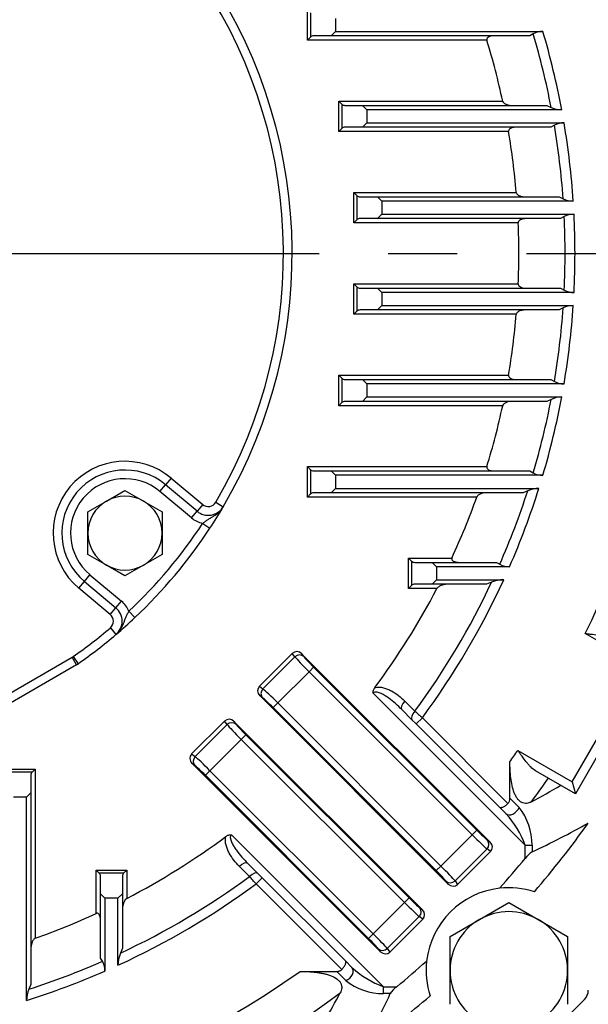
# Model space of a CAD drawing. Units: millimetres. Extents: x 0 to 4557, y -1871 to 2100.
# Drawn here: x 2185 to 2315, y 943 to 1169 of the extents above; entities that cross this region are included whole.
import ezdxf

# ---------------------------------------------------------------- set-up
doc = ezdxf.new("R2010")
doc.units = ezdxf.units.MM
doc.header["$LTSCALE"] = 5
doc.header["$PDMODE"] = 1
doc.linetypes.add('CENTER2', pattern=[1.125, 0.75, -0.125, 0.125, -0.125])
doc.layers.get('0').update_dxf_attribs({"color": 3, "linetype": 'CONTINUOUS'})
doc.layers.get('DEFPOINTS').update_dxf_attribs({"linetype": 'CONTINUOUS'})
doc.layers.add('Default', color=7, linetype='CONTINUOUS')
doc.layers.add('DV1_0', color=7, linetype='CONTINUOUS')
doc.styles.add('ROMANS', font='romans.shx', dxfattribs={"bigfont": 'whgtxt.shx'})
doc.styles.add('SEACAD_arial_ttf', font='ARIAL.TTF')
doc.dimstyles.new('ANSImm', dxfattribs={"dimtxt": 3, "dimasz": 3, "dimexe": 1.5, "dimexo": 1.5, "dimgap": 1.5, "dimtad": 1, "dimdec": 1, "dimlfac": 6.666667, "dimdsep": 46, "dimtxsty": 'SEACAD_arial_ttf', "dimblk": 'OPEN', "dimcen": 1.5, "dimclrd": 2, "dimclre": 2, "dimclrt": 7, "dimadec": 0, "dimazin": 0, "dimtfac": 1, "dimtdec": 1, "dimtmove": 0, "dimatfit": 3, "dimldrblk": 'OPEN', "dimfxl": 0, "dimtolj": 1, "dimarcsym": 0})

# ---------------------------------------------------------------- blocks, each defined once
blk = doc.blocks.new('_OPEN')
at = {"color": 0, "linetype": 'ByBlock'}
for p, q in [((-1, 0.1667), (0, 0)), ((0, 0), (-1, -0.1667)), ((0, 0), (-1, 0))]:
    blk.add_line(p, q, dxfattribs=at)
blk = doc.blocks.new('*D20')
at = {"layer": 'Default', "color": 2, "linetype": 'Continuous', "lineweight": -2, "ltscale": 25.4}
for p, q in [((2222.62, 1375.72), (2598.21, 1375.72)), ((2583.21, 890.72), (2583.21, 1350.72)), ((2397.35, 865.72), (2598.21, 865.72))]:
    blk.add_line(p, q, dxfattribs=at)
at = {"layer": 'DEFPOINTS', "color": 0, "linetype": 'Continuous', "ltscale": 25.4}
for p in [(2207.62, 1375.72), (2583.21, 1375.72), (2382.35, 865.72)]:
    blk.add_point(p, dxfattribs=at)
at = {"layer": 'Default', "color": 2, "linetype": 'Continuous', "lineweight": -2, "ltscale": 25.4, "xscale": 25, "yscale": 25, "zscale": 25}
for p, rotation in [((2583.21, 1375.72), 90), ((2583.21, 865.72), 270)]:
    blk.add_blockref('_OPEN', p, dxfattribs=dict(at, rotation=rotation))
at = {"layer": 'Default', "color": 7, "linetype": 'Continuous', "ltscale": 25.4, "insert": (2559.21, 1120.72), "char_height": 28, "attachment_point": 5, "rotation": 90, "style": 'ROMANS'}
blk.add_mtext('\\A1;\\A1;510', dxfattribs=at)
blk = doc.blocks.new('*D22')
at = {"layer": 'Default', "color": 2, "linetype": 'Continuous', "lineweight": -2, "ltscale": 25.4}
for p, q in [((1876.49, 1141.22), (1876.49, 1690.98)), ((2388.21, 1141.22), (2388.21, 1690.98)), ((1901.49, 1675.98), (2363.21, 1675.98))]:
    blk.add_line(p, q, dxfattribs=at)
at = {"layer": 'DEFPOINTS', "color": 0, "linetype": 'Continuous', "ltscale": 25.4}
for p in [(2388.21, 1675.98), (1876.49, 1126.22), (2388.21, 1126.22)]:
    blk.add_point(p, dxfattribs=at)
at = {"layer": 'Default', "color": 2, "linetype": 'Continuous', "lineweight": -2, "ltscale": 25.4, "xscale": 25, "yscale": 25, "zscale": 25, "rotation": 180}
blk.add_blockref('_OPEN', (1876.49, 1675.98), dxfattribs=at)
at = {"layer": 'Default', "color": 2, "linetype": 'Continuous', "lineweight": -2, "ltscale": 25.4, "xscale": 25, "yscale": 25, "zscale": 25}
blk.add_blockref('_OPEN', (2388.21, 1675.98), dxfattribs=at)
at = {"layer": 'Default', "color": 7, "linetype": 'Continuous', "ltscale": 25.4, "insert": (2132.35, 1699.98), "char_height": 28, "attachment_point": 5, "style": 'ROMANS'}
blk.add_mtext('\\A1;512', dxfattribs=at)

msp = doc.modelspace()

# ---------------------------------------------------------------- linework, layer by layer
at = {"layer": 'Default', "color": 2, "linetype": 'CENTER2', "ltscale": 25.4}
msp.add_line((1872.52, 1115.72), (2396.05, 1115.72), dxfattribs=at)
at = {"layer": 'DV1_0', "color": 3, "linetype": 'Continuous', "ltscale": 25.4}
for p, q in [((2250.86, 1164.72), (2250.86, 1171.72)), ((2251.57, 1171.01), (2251.57, 1165.43)), ((2257.28, 1169.72), (2257.28, 1166.72)), ((2250.86, 1164.72), (2251.57, 1165.43)), ((2256.28, 1165.72), (2252.28, 1165.72)), ((2256.28, 1165.72), (2257.28, 1166.72)), ((2301.93, 1165.72), (2256.28, 1165.72)), ((2257.28, 1166.72), (2304.93, 1166.72)), ((2302.71, 1166.17), (2301.93, 1165.72)), ((2292.05, 1164.72), (2250.86, 1164.72)), ((2258.06, 1143.72), (2258.06, 1150.72)), ((2258.06, 1150.72), (2295.69, 1150.72)), ((2258.06, 1150.72), (2258.77, 1150.01)), ((2258.77, 1150.01), (2258.77, 1144.43)), ((2259.48, 1149.72), (2263.48, 1149.72)), ((2264.48, 1148.72), (2263.48, 1149.72)), ((2263.48, 1149.72), (2305.85, 1149.72)), ((2305.85, 1149.72), (2306.83, 1149.27)), ((2264.48, 1148.72), (2264.48, 1145.72)), ((2309.25, 1148.72), (2264.48, 1148.72)), ((2263.48, 1144.72), (2264.48, 1145.72)), ((2264.48, 1145.72), (2309.79, 1145.72)), ((2307.56, 1145.17), (2306.75, 1144.72)), ((2258.06, 1143.72), (2258.77, 1144.43)), ((2297.04, 1143.72), (2258.06, 1143.72)), ((2263.48, 1144.72), (2259.48, 1144.72)), ((2306.75, 1144.72), (2263.48, 1144.72)), ((2261.51, 1122.72), (2261.51, 1129.72)), ((2261.51, 1129.72), (2298.81, 1129.72)), ((2261.51, 1129.72), (2262.22, 1129.01)), ((2262.22, 1129.01), (2262.22, 1123.43)), ((2262.93, 1128.72), (2266.93, 1128.72)), ((2267.93, 1127.72), (2266.93, 1128.72)), ((2266.93, 1128.72), (2308.67, 1128.72)), ((2267.93, 1127.72), (2267.93, 1124.72)), ((2311.9, 1127.72), (2267.93, 1127.72)), ((2308.67, 1128.72), (2309.58, 1128.27)), ((2266.93, 1123.72), (2267.93, 1124.72)), ((2267.93, 1124.72), (2312.08, 1124.72)), ((2261.51, 1122.72), (2262.22, 1123.43)), ((2299.25, 1122.72), (2261.51, 1122.72)), ((2266.93, 1123.72), (2262.93, 1123.72)), ((2308.97, 1123.72), (2266.93, 1123.72)), ((2309.82, 1124.17), (2308.97, 1123.72)), ((2261.51, 1101.72), (2261.51, 1108.72)), ((2261.51, 1108.72), (2299.25, 1108.72)), ((2261.51, 1108.72), (2262.22, 1108.01)), ((2262.22, 1108.01), (2262.22, 1102.43)), ((2262.93, 1107.72), (2266.93, 1107.72)), ((2267.93, 1106.72), (2266.93, 1107.72)), ((2266.93, 1107.72), (2308.97, 1107.72)), ((2267.93, 1106.72), (2267.93, 1103.72)), ((2312.08, 1106.72), (2267.93, 1106.72)), ((2308.97, 1107.72), (2309.82, 1107.27)), ((2261.51, 1101.72), (2262.22, 1102.43)), ((2266.93, 1102.72), (2262.93, 1102.72)), ((2266.93, 1102.72), (2267.93, 1103.72)), ((2308.67, 1102.72), (2266.93, 1102.72)), ((2267.93, 1103.72), (2311.9, 1103.72)), ((2309.58, 1103.17), (2308.67, 1102.72)), ((2298.81, 1101.72), (2261.51, 1101.72)), ((2258.06, 1080.72), (2258.06, 1087.72)), ((2258.06, 1087.72), (2297.04, 1087.72)), ((2258.06, 1087.72), (2258.77, 1087.01)), ((2258.77, 1087.01), (2258.77, 1081.43)), ((2259.48, 1086.72), (2263.48, 1086.72)), ((2264.48, 1085.72), (2263.48, 1086.72)), ((2263.48, 1086.72), (2306.75, 1086.72)), ((2306.75, 1086.72), (2307.56, 1086.27)), ((2264.48, 1085.72), (2264.48, 1082.72)), ((2309.79, 1085.72), (2264.48, 1085.72)), ((2263.48, 1081.72), (2259.48, 1081.72)), ((2263.48, 1081.72), (2264.48, 1082.72)), ((2305.85, 1081.72), (2263.48, 1081.72)), ((2264.48, 1082.72), (2309.25, 1082.72)), ((2306.83, 1082.17), (2305.85, 1081.72)), ((2258.06, 1080.72), (2258.77, 1081.43)), ((2295.69, 1080.72), (2258.06, 1080.72)), ((2250.86, 1059.72), (2250.86, 1066.72)), ((2250.86, 1066.72), (2292.05, 1066.72)), ((2250.86, 1066.72), (2251.57, 1066.01)), ((2251.57, 1066.01), (2251.57, 1060.43)), ((2252.28, 1065.72), (2256.28, 1065.72)), ((2257.28, 1064.72), (2256.28, 1065.72)), ((2256.28, 1065.72), (2301.93, 1065.72)), ((2301.93, 1065.72), (2302.71, 1065.27)), ((2219.56, 1064.08), (2218.28, 1062.55)), ((2219.56, 1064.08), (2226.8, 1058.01)), ((2257.28, 1064.72), (2257.28, 1061.72)), ((2304.93, 1064.72), (2257.28, 1064.72)), ((2204.71, 1058.8), (2208.96, 1061.25)), ((2208.96, 1061.25), (2213.21, 1058.8)), ((2216.99, 1061.01), (2218.28, 1062.55)), ((2225.51, 1056.47), (2218.28, 1062.55)), ((2256.28, 1060.72), (2257.28, 1061.72)), ((2257.28, 1061.72), (2304.01, 1061.72)), ((2301.44, 1061.17), (2300.37, 1060.72)), ((2224.23, 1054.94), (2216.99, 1061.01)), ((2250.86, 1059.72), (2251.57, 1060.43)), ((2289.74, 1059.72), (2250.86, 1059.72)), ((2256.28, 1060.72), (2252.28, 1060.72)), ((2300.37, 1060.72), (2256.28, 1060.72)), ((2200.46, 1056.35), (2204.71, 1058.8)), ((2213.21, 1058.8), (2217.46, 1056.35)), ((2226.8, 1058.01), (2225.51, 1056.47)), ((2229.81, 1058.53), (2231.53, 1057.51)), ((2200.46, 1051.44), (2200.46, 1056.35)), ((2217.46, 1056.35), (2217.46, 1051.44)), ((2224.23, 1054.94), (2225.51, 1056.47)), ((2226.8, 1053.68), (2228.47, 1052.58)), ((2200.46, 1046.53), (2200.46, 1051.44)), ((2217.46, 1051.44), (2217.46, 1046.53)), ((2204.71, 1044.08), (2200.46, 1046.53)), ((2217.46, 1046.53), (2213.21, 1044.08)), ((2274.06, 1038.72), (2274.06, 1045.72)), ((2274.06, 1045.72), (2284.03, 1045.72)), ((2274.06, 1045.72), (2274.77, 1045.01)), ((2208.96, 1041.62), (2204.71, 1044.08)), ((2213.21, 1044.08), (2208.96, 1041.62)), ((2274.77, 1045.01), (2274.77, 1039.43)), ((2275.48, 1044.72), (2279.48, 1044.72)), ((2280.48, 1043.72), (2279.48, 1044.72)), ((2279.48, 1044.72), (2294.26, 1044.72)), ((2280.48, 1043.72), (2280.48, 1040.72)), ((2297.27, 1043.72), (2280.48, 1043.72)), ((2294.26, 1044.72), (2295.02, 1044.27)), ((2199.63, 1040.33), (2200.92, 1041.86)), ((2200.92, 1041.86), (2208.16, 1035.79)), ((2198.35, 1038.8), (2199.63, 1040.33)), ((2205.59, 1032.73), (2198.35, 1038.8)), ((2199.63, 1040.33), (2206.87, 1034.26)), ((2274.06, 1038.72), (2274.77, 1039.43)), ((2280.6, 1038.72), (2274.06, 1038.72)), ((2279.48, 1039.72), (2275.48, 1039.72)), ((2279.48, 1039.72), (2280.48, 1040.72)), ((2291.98, 1039.72), (2279.48, 1039.72)), ((2280.48, 1040.72), (2295.93, 1040.72)), ((2293.16, 1040.17), (2291.98, 1039.72)), ((2205.59, 1032.73), (2206.87, 1034.26)), ((2206.87, 1034.26), (2208.16, 1035.79)), ((2211.22, 1032.02), (2209.85, 1033.48)), ((2205.6, 1029.67), (2206.89, 1028.15)), ((2327.16, 1021.14), (2314.67, 1028.36)), ((2161.81, 1002.72), (2196.84, 1022.94)), ((2197.84, 1021.2), (2196.84, 1022.94)), ((2197.05, 1023.08), (2198.2, 1021.44)), ((2239.83, 1016.24), (2247.38, 1023.79)), ((2240.63, 1015.65), (2247.98, 1023)), ((2247.98, 1023), (2247.38, 1023.79)), ((2292.83, 980.43), (2249.53, 1023.73)), ((2249.53, 1023.73), (2250.03, 1023.06)), ((2197.84, 1021.2), (2162.81, 1000.99)), ((2252.27, 1020.65), (2251.22, 1019.59)), ((2252.27, 1020.65), (2289.75, 983.17)), ((2311.66, 994.29), (2327.16, 1021.14)), ((2251.22, 1019.59), (2244.04, 1012.41)), ((2288.69, 982.11), (2251.22, 1019.59)), ((2328.89, 1020.14), (2312.39, 991.56)), ((2239.83, 1016.24), (2240.63, 1015.65)), ((2283.19, 970.79), (2239.9, 1014.09)), ((2240.57, 1013.59), (2239.9, 1014.09)), ((2300.85, 979.74), (2265.96, 1014.64)), ((2244.04, 1012.41), (2242.98, 1011.35)), ((2280.45, 973.88), (2242.98, 1011.35)), ((2244.04, 1012.41), (2281.51, 974.93)), ((2273.2, 1012.85), (2275.53, 1010.52)), ((2274.85, 1008.57), (2272.53, 1010.9)), ((2224.27, 1000.69), (2231.83, 1008.24)), ((2225.07, 1000.09), (2232.42, 1007.44)), ((2232.42, 1007.44), (2231.83, 1008.24)), ((2233.98, 1008.17), (2277.27, 964.87)), ((2233.98, 1008.17), (2234.48, 1007.5)), ((2275.83, 1007.59), (2274.85, 1008.57)), ((2275.83, 1007.59), (2277.25, 1009)), ((2294.94, 988.49), (2275.83, 1007.59)), ((2277.25, 1009), (2296.91, 989.34)), ((2236.72, 1005.09), (2235.66, 1004.03)), ((2236.72, 1005.09), (2274.19, 967.62)), ((2235.66, 1004.03), (2228.48, 996.85)), ((2273.13, 966.56), (2235.66, 1004.03)), ((2224.27, 1000.69), (2225.07, 1000.09)), ((2299.17, 1001.51), (2311.66, 994.29)), ((2224.34, 998.54), (2267.64, 955.24)), ((2225.01, 998.03), (2224.34, 998.54)), ((2297.35, 990.5), (2297.35, 998.9)), ((2181.35, 997.2), (2188.35, 997.2)), ((2187.64, 996.5), (2182.06, 996.5)), ((2187.35, 995.79), (2187.35, 991.79)), ((2188.35, 997.2), (2187.64, 996.5)), ((2188.35, 997.2), (2188.35, 958.33)), ((2228.48, 996.85), (2227.42, 995.79)), ((2264.9, 958.32), (2227.42, 995.79)), ((2228.48, 996.85), (2265.96, 959.38)), ((2312.39, 991.56), (2303.24, 996.85)), ((2311.66, 994.29), (2312.39, 991.56)), ((2186.35, 990.79), (2187.35, 991.79)), ((2187.35, 991.79), (2187.35, 947.69)), ((2186.35, 990.79), (2183.35, 990.79)), ((2186.35, 944.06), (2186.35, 990.79)), ((2297.35, 990.5), (2299.45, 988.4)), ((2296.44, 986.99), (2294.94, 988.49)), ((2233.43, 982.11), (2268.32, 947.22)), ((2281.51, 974.93), (2288.69, 982.11)), ((2288.69, 982.11), (2289.75, 983.17)), ((2292.16, 980.93), (2292.83, 980.43)), ((2300.85, 976.69), (2300.85, 979.74)), ((2300.85, 979.74), (2302.45, 979.74)), ((2302.45, 979.74), (2302.45, 978.19)), ((2292.1, 978.88), (2284.75, 971.53)), ((2292.9, 978.28), (2285.35, 970.73)), ((2292.9, 978.28), (2292.1, 978.88)), ((2237.17, 975.54), (2239.5, 973.21)), ((2202.35, 974.01), (2209.35, 974.01)), ((2202.35, 964.04), (2202.35, 974.01)), ((2203.06, 973.3), (2202.35, 974.01)), ((2208.64, 973.3), (2203.06, 973.3)), ((2208.64, 973.3), (2209.35, 974.01)), ((2209.35, 974.01), (2209.35, 967.47)), ((2237.54, 972.54), (2235.22, 974.86)), ((2239.5, 973.21), (2240.48, 972.23)), ((2280.45, 973.88), (2281.51, 974.93)), ((2203.35, 968.59), (2203.35, 972.59)), ((2208.35, 972.59), (2208.35, 968.59)), ((2239.06, 970.82), (2240.48, 972.23)), ((2258.73, 951.16), (2239.06, 970.82)), ((2240.48, 972.23), (2259.58, 953.13)), ((2283.19, 970.79), (2282.69, 971.46)), ((2284.75, 971.53), (2285.35, 970.73)), ((2203.35, 953.8), (2203.35, 968.59)), ((2203.35, 968.59), (2204.35, 967.59)), ((2207.35, 967.59), (2208.35, 968.59)), ((2208.35, 968.59), (2208.35, 956.09)), ((2207.35, 967.59), (2204.35, 967.59)), ((2204.35, 967.59), (2204.35, 950.8)), ((2207.35, 952.14), (2207.35, 967.59)), ((2265.96, 959.38), (2273.13, 966.56)), ((2273.13, 966.56), (2274.19, 967.62)), ((2290.36, 962.65), (2297.11, 966.55)), ((2297.11, 966.55), (2303.86, 962.65)), ((2276.6, 965.38), (2277.27, 964.87)), ((2276.54, 963.32), (2269.19, 955.97)), ((2277.34, 962.72), (2269.79, 955.17)), ((2277.34, 962.72), (2276.54, 963.32)), ((2283.61, 958.76), (2290.36, 962.65)), ((2303.86, 962.65), (2310.61, 958.76)), ((2264.9, 958.32), (2265.96, 959.38)), ((2283.61, 950.96), (2283.61, 958.76)), ((2310.61, 958.76), (2310.61, 950.96)), ((2208.35, 956.09), (2207.9, 954.91)), ((2267.64, 955.24), (2267.14, 955.91)), ((2269.19, 955.97), (2269.79, 955.17)), ((2203.8, 953.05), (2203.35, 953.8)), ((2259.58, 953.13), (2261.08, 951.63)), ((2249.17, 950.72), (2257.57, 950.72)), ((2259.67, 948.62), (2257.57, 950.72)), ((2283.61, 943.17), (2283.61, 950.96)), ((2310.61, 950.96), (2310.61, 943.17)), ((2187.35, 947.69), (2186.9, 946.63)), ((2268.32, 947.22), (2271.37, 947.22)), ((2268.32, 945.62), (2268.32, 947.22)), ((2269.88, 945.62), (2268.32, 945.62)), ((2314.47, 944.29), (2303.78, 933.6))]:
    msp.add_line(p, q, dxfattribs=at)
for centre, radius, start, end in [((2132.35, 1115.72), 211.56, 2.7093, 36.5637), ((2132.35, 1115.72), 202.17, 334.3971, 35.2983), ((2132.35, 1115.72), 113, 329.5941, 35.4059), ((2132.35, 1115.72), 115, 329.5941, 35.4059), ((2252.28, 1164.72), 1, 90, 135), ((2304.85, 1162.29), 4.43, 89.0063, 118.9227), ((2132.35, 1115.72), 177.67, 10.8851, 16.4958), ((2132.35, 1115.72), 179.95, 10.5667, 16.4636), ((2132.35, 1115.72), 167.05, 12.0941, 17.0571), ((2259.48, 1150.72), 1, 225, 270), ((2309.3, 1154.53), 5.82, 244.8466, 269.5611), ((2309.74, 1141.14), 4.57, 89.4454, 118.4283), ((2132.35, 1115.72), 177.67, 4.051, 9.5407), ((2132.35, 1115.72), 179.95, 3.8235, 9.5966), ((2259.48, 1143.72), 1, 90, 135), ((2132.35, 1115.72), 167.05, 4.8074, 9.6491), ((2262.93, 1129.72), 1, 225, 270), ((2311.92, 1132.97), 5.25, 243.5047, 269.8234), ((2312.07, 1119.87), 4.85, 89.8491, 117.5909), ((2132.35, 1115.72), 179.95, 357.1333, 2.8667), ((2262.93, 1122.72), 1, 90, 135), ((2132.35, 1115.72), 167.05, 357.5984, 2.4016), ((2132.35, 1115.72), 177.67, 357.2744, 2.7256), ((2262.93, 1108.72), 1, 225, 270), ((2312.07, 1111.57), 4.85, 242.4087, 270.1513), ((2262.93, 1101.72), 1, 90, 135), ((2132.35, 1115.72), 177.67, 350.4593, 355.949), ((2311.93, 1098.45), 5.27, 90.2331, 116.4388), ((2132.35, 1115.72), 179.95, 350.4034, 356.1765), ((2132.35, 1115.72), 167.05, 350.3509, 355.1926), ((2259.48, 1087.72), 1, 225, 270), ((2309.74, 1090.29), 4.57, 241.5712, 270.5551), ((2259.48, 1080.72), 1, 90, 135), ((2132.35, 1115.72), 177.67, 343.5042, 349.1149), ((2132.35, 1115.72), 179.95, 343.5364, 349.4333), ((2309.31, 1076.84), 5.88, 90.5726, 115.0197), ((2132.35, 1115.72), 167.05, 342.9429, 347.9059), ((2208.96, 1051.44), 16.5, 50, 230), ((2208.96, 1051.44), 14.5, 50, 230), ((2252.28, 1066.72), 1, 225, 270), ((2208.96, 1051.44), 12.5, 50, 230), ((2304.85, 1069.14), 4.43, 241.0781, 270.9928), ((2132.35, 1115.72), 177.67, 336.2879, 342.1193), ((2132.35, 1115.72), 179.95, 336.4153, 342.5377), ((2304.11, 1054.98), 6.74, 90.8466, 113.3591), ((2208.96, 1051.44), 8.5, 60, 120), ((2252.28, 1059.72), 1, 90, 135), ((2132.35, 1115.72), 167.05, 335.2264, 340.4136), ((2208.96, 1051.44), 8.5, 120, 180), ((2208.96, 1051.44), 8.5, 0, 60), ((2228.08, 1059.54), 4, 230, 329.5941), ((2228.08, 1059.54), 2, 230, 329.5941), ((2132.35, 1115.72), 115, 326.6998, 329.5941), ((2228.08, 1059.54), 6, 230, 257.6117), ((2132.35, 1115.72), 113, 313.3002, 326.6998), ((2132.35, 1115.72), 115, 313.3002, 326.6998), ((2208.96, 1051.44), 8.5, 180, 240), ((2208.96, 1051.44), 8.5, 300, 0), ((2208.96, 1051.44), 8.5, 240, 300), ((2275.48, 1045.72), 1, 225, 270), ((2297.16, 1048.13), 4.41, 241.0193, 271.447), ((2132.35, 1115.72), 167.05, 323.3218, 332.5524), ((2275.48, 1038.72), 1, 90, 135), ((2132.35, 1115.72), 177.67, 323.6959, 334.8347), ((2132.35, 1115.72), 179.95, 323.6292, 335.3689), ((2296.06, 1032.81), 7.91, 90.9536, 111.5428), ((2204.3, 1031.19), 4, 310.4059, 50), ((2204.3, 1031.19), 6, 22.3883, 50), ((2204.3, 1031.19), 2, 310.4059, 50), ((2132.35, 1115.72), 115, 310.4059, 313.3002), ((2132.35, 1115.72), 113, 304.9308, 310.4059), ((2132.35, 1115.72), 115, 304.9308, 310.4059), ((2195.34, 1025.54), 3, 300, 304.9308), ((2195.34, 1025.54), 5, 300, 304.9308), ((2132.35, 1115.72), 202.17, 324.7017, 325.6029), ((2188.35, 995.79), 1, 135, 180), ((2132.35, 1115.72), 211.56, 323.4363, 325.2551), ((2221.02, 1143.22), 173.7, 297.8895, 300.4567), ((2280.57, 972.35), 21.59, 20.033, 42.6896), ((2288.5, 979.76), 13.95, 359.9412, 38.286), ((2224.27, 1146.41), 185.49, 294.9266, 299.4065), ((2132.35, 1115.72), 225, 319.3135, 324.4229), ((2132.35, 1115.72), 167.05, 297.4476, 306.6782), ((2305.72, 973.1), 6.05, 122.682, 143.573), ((2132.35, 1115.72), 218.45, 318.103, 320.4752), ((2202.35, 972.59), 1, 0, 45), ((2209.35, 972.59), 1, 135, 180), ((2132.35, 1115.72), 179.95, 294.6311, 306.3708), ((2132.35, 1115.72), 177.67, 295.1653, 306.3041), ((2297.11, 950.96), 19, 96.5107, 173.4893), ((2297.11, 950.96), 19, 72.039, 96.5107), ((2132.35, 1115.72), 167.05, 289.5864, 294.7736), ((2297.11, 950.96), 13.5, 60, 120), ((2297.11, 950.96), 13.5, 120, 180), ((2297.11, 950.96), 13.5, 0, 60), ((2215.26, 952.01), 7.91, 158.4628, 179.0408), ((2132.35, 1115.72), 177.67, 287.8807, 293.7121), ((2199.94, 950.91), 4.41, 358.5497, 28.9839), ((2132.35, 1115.72), 218.45, 309.5248, 311.897), ((2297.11, 950.96), 19, 173.4893, 197.961), ((2132.35, 1115.72), 202.17, 262.3212, 305.2983), ((2132.35, 1115.72), 179.95, 287.4623, 293.5847), ((2275.77, 967.58), 21.68, 227.357, 249.9204), ((2297.11, 950.96), 13.5, 180, 240), ((2297.11, 950.96), 13.5, 300, 0), ((2268.31, 959.57), 13.95, 231.7147, 270.0582), ((2132.35, 1115.72), 211.56, 272.7093, 306.5637), ((2192.97, 943.98), 6.62, 156.4482, 179.3461), ((2106.02, 1026.4), 172.37, 327.3373, 332.1207), ((2274.8, 942.5), 5.83, 126.0348, 147.7102), ((2312.35, 946.41), 3, 315, 0), ((2100.62, 1024.31), 186.66, 332.5369, 335.0656), ((2132.35, 1115.72), 225, 308.3715, 310.6865)]:
    msp.add_arc(centre, radius, start, end, dxfattribs=at)
for centre, major_axis, ratio, start_param, end_param in [((2248.49, 1022.65), (0.96, -1.28), 0.938555, 1.723025, 3.275921), ((2248.98, 1022), (-1.2, -0.9), 0.938555, 3.293822, 4.846717), ((2251.35, 1019.72), (-3.54, 3.54), 0.036685, 0.349066, 1.570796), ((2252.4, 1020.78), (-2.47, 2.47), 0.052408, 0.349066, 1.570796), ((2240.98, 1015.13), (1.28, -0.96), 0.938555, 3.007265, 4.56016), ((2241.63, 1014.65), (-0.9, -1.2), 0.938555, 4.578061, 6.130956), ((2243.91, 1012.28), (3.54, -3.54), 0.036685, 1.570796, 2.792527), ((2242.85, 1011.22), (-2.47, 2.47), 0.052408, 4.712389, 5.934119), ((2273.94, 1012.31), (1.41, 1.41), 0.452147, 1.641149, 3.141593), ((2276.27, 1009.98), (1.41, 1.41), 0.452305, 1.639865, 3.141593), ((2232.93, 1007.09), (0.96, -1.28), 0.938555, 1.723025, 3.275921), ((2233.42, 1006.44), (-1.2, -0.9), 0.938555, 3.293822, 4.846717), ((2235.79, 1004.16), (-3.54, 3.54), 0.036685, 0.349066, 1.570796), ((2236.85, 1005.22), (2.47, -2.47), 0.052408, 3.490659, 4.712389), ((2225.42, 999.58), (1.28, -0.96), 0.938555, 3.007265, 4.56016), ((2226.07, 999.09), (-0.9, -1.2), 0.938555, 4.578061, 6.130956), ((2228.35, 996.72), (-3.54, 3.54), 0.036685, 4.712389, 5.934119), ((2227.29, 995.66), (-2.47, 2.47), 0.052408, 4.712389, 5.934119), ((2297.85, 988.4), (-1.41, -1.41), 0.685994, 0, 2.172061), ((2288.82, 982.24), (3.54, -3.54), 0.036685, 4.712389, 5.934119), ((2289.88, 983.3), (2.47, -2.47), 0.052408, 4.712389, 5.934119), ((2291.1, 979.87), (0.9, 1.2), 0.938555, 4.578061, 6.130956), ((2291.75, 979.39), (-1.28, 0.96), 0.938555, 3.007265, 4.56016), ((2235.76, 974.13), (-1.41, -1.41), 0.452147, 3.141593, 4.642036), ((2238.09, 971.8), (-1.41, -1.41), 0.452305, 3.141593, 4.64332), ((2280.32, 973.75), (2.47, -2.47), 0.052408, 0.349066, 1.570796), ((2281.38, 974.8), (3.54, -3.54), 0.036685, 0.349066, 1.570796), ((2283.75, 972.52), (1.2, 0.9), 0.938555, 3.293822, 4.846717), ((2284.24, 971.88), (-0.96, 1.28), 0.938555, 1.723025, 3.275921), ((2273.26, 966.69), (-3.54, 3.54), 0.036685, 1.570796, 2.792527), ((2274.32, 967.75), (2.47, -2.47), 0.052408, 4.712389, 5.934119), ((2275.55, 964.32), (0.9, 1.2), 0.938555, 4.578061, 6.130956), ((2276.19, 963.83), (-1.28, 0.96), 0.938555, 3.007265, 4.56016), ((2265.83, 959.25), (3.54, -3.54), 0.036685, 0.349066, 1.570796), ((2264.77, 958.19), (2.47, -2.47), 0.052408, 0.349066, 1.570796), ((2268.2, 956.97), (1.2, 0.9), 0.938555, 3.293822, 4.846717), ((2268.68, 956.32), (-0.96, 1.28), 0.938555, 1.723025, 3.275921), ((2259.67, 950.22), (-1.41, -1.41), 0.685994, 0.969532, 3.141593)]:
    msp.add_ellipse(centre, major_axis=major_axis, ratio=ratio, start_param=start_param, end_param=end_param, dxfattribs=at)
for points, knots in [([(2293.78, 1165.72), (2293.6, 1165.72), (2293.41, 1165.71), (2293.05, 1165.65), (2292.87, 1165.61), (2292.52, 1165.48), (2292.35, 1165.4), (2292.15, 1165.2), (2292.09, 1165.12), (2292.02, 1164.93), (2292.02, 1164.82), (2292.05, 1164.72)], [0, 0, 0, 0, 0.25, 0.25, 0.5, 0.5, 0.75, 0.75, 0.875, 0.875, 1, 1, 1, 1]), ([(2295.69, 1150.72), (2295.72, 1150.6), (2295.78, 1150.5), (2295.92, 1150.33), (2296.01, 1150.26), (2296.28, 1150.07), (2296.47, 1149.98), (2296.87, 1149.85), (2297.07, 1149.8), (2297.48, 1149.73), (2297.69, 1149.72), (2297.9, 1149.72)], [0, 0, 0, 0, 0.125, 0.125, 0.25, 0.25, 0.5, 0.5, 0.75, 0.75, 1, 1, 1, 1]), ([(2298.84, 1144.72), (2298.66, 1144.72), (2298.47, 1144.7), (2298.11, 1144.65), (2297.93, 1144.61), (2297.58, 1144.48), (2297.4, 1144.39), (2297.19, 1144.19), (2297.12, 1144.12), (2297.04, 1143.93), (2297.02, 1143.82), (2297.04, 1143.72)], [0, 0, 0, 0, 0.25, 0.25, 0.5, 0.5, 0.75, 0.75, 0.875, 0.875, 1, 1, 1, 1]), ([(2298.81, 1129.72), (2298.82, 1129.61), (2298.87, 1129.5), (2298.99, 1129.33), (2299.07, 1129.25), (2299.23, 1129.13), (2299.32, 1129.07), (2299.5, 1128.98), (2299.59, 1128.94), (2299.87, 1128.84), (2300.07, 1128.79), (2300.46, 1128.73), (2300.65, 1128.72), (2300.85, 1128.72)], [0, 0, 0, 0, 0.125, 0.125, 0.25, 0.25, 0.375, 0.375, 0.5, 0.5, 0.75, 0.75, 1, 1, 1, 1]), ([(2301.16, 1123.72), (2300.97, 1123.72), (2300.78, 1123.7), (2300.41, 1123.65), (2300.23, 1123.6), (2299.87, 1123.47), (2299.69, 1123.38), (2299.46, 1123.19), (2299.39, 1123.11), (2299.28, 1122.93), (2299.25, 1122.83), (2299.25, 1122.72)], [0, 0, 0, 0, 0.25, 0.25, 0.5, 0.5, 0.75, 0.75, 0.875, 0.875, 1, 1, 1, 1]), ([(2299.25, 1108.72), (2299.25, 1108.61), (2299.28, 1108.5), (2299.39, 1108.32), (2299.46, 1108.25), (2299.69, 1108.06), (2299.86, 1107.97), (2300.22, 1107.84), (2300.41, 1107.79), (2300.78, 1107.73), (2300.97, 1107.72), (2301.16, 1107.72)], [0, 0, 0, 0, 0.125, 0.125, 0.25, 0.25, 0.5, 0.5, 0.75, 0.75, 1, 1, 1, 1]), ([(2300.85, 1102.72), (2300.65, 1102.72), (2300.46, 1102.7), (2300.07, 1102.64), (2299.88, 1102.6), (2299.51, 1102.46), (2299.32, 1102.37), (2299.07, 1102.18), (2298.99, 1102.11), (2298.87, 1101.93), (2298.82, 1101.83), (2298.81, 1101.72)], [0, 0, 0, 0, 0.25, 0.25, 0.5, 0.5, 0.75, 0.75, 0.875, 0.875, 1, 1, 1, 1]), ([(2297.04, 1087.72), (2297.02, 1087.61), (2297.04, 1087.51), (2297.12, 1087.32), (2297.19, 1087.24), (2297.4, 1087.05), (2297.57, 1086.96), (2297.92, 1086.83), (2298.1, 1086.79), (2298.47, 1086.73), (2298.66, 1086.72), (2298.84, 1086.72)], [0, 0, 0, 0, 0.125, 0.125, 0.25, 0.25, 0.5, 0.5, 0.75, 0.75, 1, 1, 1, 1]), ([(2297.9, 1081.72), (2297.69, 1081.72), (2297.48, 1081.7), (2297.08, 1081.64), (2296.88, 1081.59), (2296.48, 1081.46), (2296.28, 1081.37), (2296.01, 1081.18), (2295.93, 1081.11), (2295.78, 1080.94), (2295.72, 1080.83), (2295.69, 1080.72)], [0, 0, 0, 0, 0.25, 0.25, 0.5, 0.5, 0.75, 0.75, 0.875, 0.875, 1, 1, 1, 1]), ([(2292.05, 1066.72), (2292.02, 1066.62), (2292.02, 1066.51), (2292.09, 1066.32), (2292.15, 1066.24), (2292.28, 1066.11), (2292.36, 1066.05), (2292.52, 1065.96), (2292.61, 1065.92), (2292.87, 1065.83), (2293.05, 1065.78), (2293.41, 1065.73), (2293.6, 1065.72), (2293.78, 1065.72)], [0, 0, 0, 0, 0.125, 0.125, 0.25, 0.25, 0.375, 0.375, 0.5, 0.5, 0.75, 0.75, 1, 1, 1, 1]), ([(2292.15, 1060.72), (2291.93, 1060.72), (2291.71, 1060.7), (2291.28, 1060.64), (2291.06, 1060.59), (2290.63, 1060.45), (2290.42, 1060.36), (2290.12, 1060.17), (2290.02, 1060.1), (2289.85, 1059.94), (2289.78, 1059.84), (2289.74, 1059.72)], [0, 0, 0, 0, 0.25, 0.25, 0.5, 0.5, 0.75, 0.75, 0.875, 0.875, 1, 1, 1, 1]), ([(2226.8, 1053.68), (2227, 1053.85), (2227.21, 1054.02), (2227.64, 1054.32), (2227.86, 1054.47), (2228.29, 1054.74), (2228.51, 1054.87), (2228.94, 1055.12), (2229.16, 1055.25), (2229.79, 1055.66), (2230.2, 1055.96), (2230.76, 1056.48), (2230.93, 1056.67), (2231.17, 1056.98), (2231.25, 1057.08), (2231.36, 1057.24), (2231.4, 1057.29), (2231.47, 1057.4), (2231.5, 1057.46), (2231.53, 1057.51)], [0, 0, 0, 0, 0.125, 0.125, 0.25, 0.25, 0.375, 0.375, 0.5, 0.5, 0.75, 0.75, 0.875, 0.875, 0.9375, 0.9375, 0.96875, 0.96875, 1, 1, 1, 1]), ([(2284.03, 1045.72), (2283.98, 1045.62), (2283.97, 1045.51), (2284.01, 1045.32), (2284.06, 1045.23), (2284.2, 1045.1), (2284.27, 1045.04), (2284.43, 1044.95), (2284.52, 1044.91), (2284.78, 1044.82), (2284.96, 1044.78), (2285.33, 1044.73), (2285.52, 1044.72), (2285.71, 1044.72)], [0, 0, 0, 0, 0.125, 0.125, 0.25, 0.25, 0.375, 0.375, 0.5, 0.5, 0.75, 0.75, 1, 1, 1, 1]), ([(2283.3, 1039.72), (2283.06, 1039.72), (2282.82, 1039.7), (2282.34, 1039.63), (2282.1, 1039.58), (2281.63, 1039.44), (2281.4, 1039.35), (2281.06, 1039.17), (2280.95, 1039.1), (2280.75, 1038.93), (2280.66, 1038.84), (2280.6, 1038.72)], [0, 0, 0, 0, 0.25, 0.25, 0.5, 0.5, 0.75, 0.75, 0.875, 0.875, 1, 1, 1, 1]), ([(2206.89, 1028.15), (2206.94, 1028.19), (2206.99, 1028.23), (2207.09, 1028.32), (2207.13, 1028.37), (2207.27, 1028.5), (2207.36, 1028.6), (2207.62, 1028.89), (2207.77, 1029.09), (2208.2, 1029.73), (2208.42, 1030.19), (2208.71, 1030.88), (2208.8, 1031.12), (2208.97, 1031.59), (2209.06, 1031.83), (2209.25, 1032.3), (2209.36, 1032.54), (2209.59, 1033.01), (2209.71, 1033.25), (2209.85, 1033.48)], [0, 0, 0, 0, 0.03125, 0.03125, 0.0625, 0.0625, 0.125, 0.125, 0.25, 0.25, 0.5, 0.5, 0.625, 0.625, 0.75, 0.75, 0.875, 0.875, 1, 1, 1, 1]), ([(2314.67, 1028.36), (2314.94, 1028.33), (2315.22, 1028.3), (2315.77, 1028.25), (2316.05, 1028.23), (2316.87, 1028.14), (2317.41, 1028.07), (2318.19, 1027.95), (2318.44, 1027.9), (2318.95, 1027.8), (2319.19, 1027.74), (2319.91, 1027.54), (2320.35, 1027.38), (2320.74, 1027.16)], [0, 0, 0, 0, 0.125, 0.125, 0.25, 0.25, 0.5, 0.5, 0.625, 0.625, 0.75, 0.75, 1, 1, 1, 1]), ([(2265.96, 1014.64), (2265.94, 1014.75), (2265.94, 1014.87), (2265.96, 1015.1), (2265.98, 1015.21), (2266.05, 1015.43), (2266.09, 1015.54), (2266.2, 1015.74), (2266.26, 1015.84), (2266.33, 1015.94)], [0, 0, 0, 0, 0.25, 0.25, 0.5, 0.5, 0.75, 0.75, 1, 1, 1, 1]), ([(2266.33, 1015.94), (2266.67, 1016.04), (2267, 1016.06), (2267.51, 1016.04), (2267.68, 1016.03), (2268, 1015.98), (2268.17, 1015.94), (2268.64, 1015.82), (2268.95, 1015.72), (2269.56, 1015.47), (2269.85, 1015.33), (2270.71, 1014.87), (2271.24, 1014.52), (2272.26, 1013.74), (2272.74, 1013.31), (2273.2, 1012.85)], [0, 0, 0, 0, 0.125, 0.125, 0.1875, 0.1875, 0.25, 0.25, 0.375, 0.375, 0.5, 0.5, 0.75, 0.75, 1, 1, 1, 1]), ([(2272.53, 1010.9), (2271.58, 1011.84), (2270.59, 1012.73), (2268.97, 1013.9), (2268.41, 1014.27), (2267.51, 1014.7), (2267.2, 1014.83), (2266.71, 1014.93), (2266.54, 1014.94), (2266.2, 1014.88), (2266.04, 1014.79), (2265.96, 1014.64)], [0, 0, 0, 0, 0.5, 0.5, 0.75, 0.75, 0.875, 0.875, 0.9375, 0.9375, 1, 1, 1, 1]), ([(2275.53, 1010.52), (2275.8, 1010.29), (2276.08, 1010.04), (2276.65, 1009.53), (2276.95, 1009.27), (2277.25, 1009)], [0, 0, 0, 0, 0.5, 0.5, 1, 1, 1, 1]), ([(2303.24, 996.85), (2302.85, 997.07), (2302.49, 997.37), (2301.96, 997.89), (2301.79, 998.08), (2301.45, 998.46), (2301.28, 998.66), (2300.78, 999.28), (2300.46, 999.71), (2299.97, 1000.38), (2299.81, 1000.6), (2299.49, 1001.05), (2299.33, 1001.28), (2299.17, 1001.51)], [0, 0, 0, 0, 0.25, 0.25, 0.375, 0.375, 0.5, 0.5, 0.75, 0.75, 0.875, 0.875, 1, 1, 1, 1]), ([(2302.27, 989.69), (2301.92, 989.5), (2301.55, 989.38), (2300.99, 989.33), (2300.81, 989.33), (2300.44, 989.4), (2300.26, 989.46), (2299.99, 989.6), (2299.9, 989.65), (2299.73, 989.77), (2299.64, 989.83), (2299.4, 990.05), (2299.24, 990.21), (2298.95, 990.6), (2298.82, 990.82), (2298.57, 991.28), (2298.46, 991.53), (2298.15, 992.31), (2297.99, 992.86), (2297.73, 994.02), (2297.63, 994.62), (2297.48, 995.83), (2297.43, 996.44), (2297.37, 997.66), (2297.35, 998.28), (2297.35, 998.9)], [0, 0, 0, 0, 0.125, 0.125, 0.1875, 0.1875, 0.25, 0.25, 0.28125, 0.28125, 0.3125, 0.3125, 0.375, 0.375, 0.4375, 0.4375, 0.5, 0.5, 0.625, 0.625, 0.75, 0.75, 0.875, 0.875, 1, 1, 1, 1]), ([(2294.94, 988.49), (2295.01, 988.42), (2295.11, 988.38), (2295.31, 988.38), (2295.39, 988.39), (2295.55, 988.43), (2295.63, 988.46), (2295.9, 988.57), (2296.1, 988.68), (2296.41, 988.9), (2296.51, 988.98), (2296.72, 989.15), (2296.82, 989.24), (2296.91, 989.34)], [0, 0, 0, 0, 0.25, 0.25, 0.375, 0.375, 0.5, 0.5, 0.75, 0.75, 0.875, 0.875, 1, 1, 1, 1]), ([(2296.91, 989.34), (2296.99, 989.42), (2297.05, 989.5), (2297.17, 989.68), (2297.21, 989.78), (2297.32, 990.08), (2297.35, 990.29), (2297.35, 990.5)], [0, 0, 0, 0, 0.25, 0.25, 0.5, 0.5, 1, 1, 1, 1]), ([(2232.13, 981.74), (2232.32, 981.88), (2232.52, 981.99), (2232.86, 982.09), (2232.97, 982.11), (2233.2, 982.13), (2233.32, 982.13), (2233.43, 982.11)], [0, 0, 0, 0, 0.5, 0.5, 0.75, 0.75, 1, 1, 1, 1]), ([(2233.43, 982.11), (2233.35, 982.07), (2233.29, 982.01), (2233.2, 981.86), (2233.17, 981.78), (2233.14, 981.61), (2233.14, 981.52), (2233.15, 981.35), (2233.16, 981.27), (2233.21, 981.02), (2233.26, 980.86), (2233.38, 980.55), (2233.45, 980.4), (2233.66, 979.95), (2233.83, 979.66), (2234.18, 979.1), (2234.37, 978.82), (2234.95, 978.01), (2235.37, 977.5), (2236.24, 976.5), (2236.7, 976.01), (2237.17, 975.54)], [0, 0, 0, 0, 0.03125, 0.03125, 0.0625, 0.0625, 0.09375, 0.09375, 0.125, 0.125, 0.1875, 0.1875, 0.25, 0.25, 0.375, 0.375, 0.5, 0.5, 0.75, 0.75, 1, 1, 1, 1]), ([(2235.22, 974.86), (2234.76, 975.32), (2234.33, 975.81), (2233.55, 976.82), (2233.2, 977.36), (2232.74, 978.2), (2232.6, 978.5), (2232.36, 979.1), (2232.25, 979.42), (2232.13, 979.9), (2232.09, 980.06), (2232.04, 980.39), (2232.02, 980.56), (2232, 981.06), (2232.03, 981.4), (2232.13, 981.74)], [0, 0, 0, 0, 0.25, 0.25, 0.5, 0.5, 0.625, 0.625, 0.75, 0.75, 0.8125, 0.8125, 0.875, 0.875, 1, 1, 1, 1]), ([(2239.06, 970.82), (2238.8, 971.12), (2238.54, 971.41), (2238.03, 971.99), (2237.78, 972.27), (2237.54, 972.54)], [0, 0, 0, 0, 0.5, 0.5, 1, 1, 1, 1]), ([(2209.35, 967.47), (2209.23, 967.41), (2209.14, 967.32), (2208.97, 967.12), (2208.9, 967.01), (2208.72, 966.68), (2208.63, 966.44), (2208.49, 965.97), (2208.44, 965.73), (2208.37, 965.25), (2208.35, 965.01), (2208.35, 964.77)], [0, 0, 0, 0, 0.125, 0.125, 0.25, 0.25, 0.5, 0.5, 0.75, 0.75, 1, 1, 1, 1]), ([(2203.35, 962.36), (2203.35, 962.55), (2203.34, 962.73), (2203.29, 963.1), (2203.25, 963.28), (2203.16, 963.55), (2203.12, 963.63), (2203.03, 963.8), (2202.97, 963.87), (2202.84, 964), (2202.75, 964.06), (2202.61, 964.09), (2202.55, 964.09), (2202.45, 964.08), (2202.4, 964.06), (2202.35, 964.04)], [0, 0, 0, 0, 0.25, 0.25, 0.5, 0.5, 0.625, 0.625, 0.75, 0.75, 0.875, 0.875, 0.9375, 0.9375, 1, 1, 1, 1]), ([(2188.35, 958.33), (2188.23, 958.29), (2188.13, 958.22), (2187.97, 958.05), (2187.89, 957.95), (2187.71, 957.65), (2187.62, 957.44), (2187.48, 957.01), (2187.43, 956.79), (2187.37, 956.36), (2187.35, 956.14), (2187.35, 955.92)], [0, 0, 0, 0, 0.125, 0.125, 0.25, 0.25, 0.5, 0.5, 0.75, 0.75, 1, 1, 1, 1]), ([(2258.73, 951.16), (2258.83, 951.25), (2258.92, 951.35), (2259.09, 951.55), (2259.17, 951.66), (2259.39, 951.96), (2259.5, 952.17), (2259.61, 952.44), (2259.64, 952.52), (2259.68, 952.68), (2259.69, 952.76), (2259.69, 952.96), (2259.65, 953.06), (2259.58, 953.13)], [0, 0, 0, 0, 0.125, 0.125, 0.25, 0.25, 0.5, 0.5, 0.625, 0.625, 0.75, 0.75, 1, 1, 1, 1]), ([(2249.17, 950.72), (2249.79, 950.72), (2250.4, 950.7), (2251.63, 950.64), (2252.23, 950.59), (2253.14, 950.48), (2253.44, 950.44), (2254.03, 950.34), (2254.33, 950.28), (2254.91, 950.15), (2255.2, 950.08), (2255.75, 949.91), (2256.02, 949.82), (2256.8, 949.51), (2257.26, 949.27), (2257.85, 948.83), (2258.02, 948.67), (2258.31, 948.35), (2258.43, 948.17), (2258.61, 947.81), (2258.67, 947.63), (2258.73, 947.26), (2258.74, 947.07), (2258.69, 946.52), (2258.57, 946.15), (2258.38, 945.8)], [0, 0, 0, 0, 0.125, 0.125, 0.25, 0.25, 0.3125, 0.3125, 0.375, 0.375, 0.4375, 0.4375, 0.5, 0.5, 0.625, 0.625, 0.6875, 0.6875, 0.75, 0.75, 0.8125, 0.8125, 0.875, 0.875, 1, 1, 1, 1]), ([(2257.57, 950.72), (2257.67, 950.72), (2257.78, 950.73), (2257.99, 950.76), (2258.09, 950.79), (2258.29, 950.86), (2258.39, 950.9), (2258.57, 951.01), (2258.65, 951.08), (2258.73, 951.16)], [0, 0, 0, 0, 0.25, 0.25, 0.5, 0.5, 0.75, 0.75, 1, 1, 1, 1])]:
    msp.add_open_spline(points, degree=3, knots=knots, dxfattribs=at)

# ---------------------------------------------------------------- dimensions: what is measured, and where the dimension line sits
at = {"layer": 'Default', "color": 2, "linetype": 'Continuous', "ltscale": 25.4}
dim = msp.add_linear_dim(base=(2388.21, 1675.98), p1=(1876.49, 1126.22), p2=(2388.21, 1126.22), text='512', dimstyle='ANSImm', override={"dimscale": 10, "dimtxt": 2.8, "dimasz": 2.5, "dimgap": 1, "dimlfac": 1, "dimtxsty": 'ROMANS'}, dxfattribs=at)
dim.commit()
dim.dimension.update_dxf_attribs({"geometry": '*D22', "text_midpoint": (2132.35, 1699.98)})
dim = msp.add_linear_dim(base=(2583.21, 1375.72), p1=(2382.35, 865.72), p2=(2207.62, 1375.72), angle=90, text='\\A1;<>', dimstyle='ANSImm', override={"dimscale": 10, "dimtxt": 2.8, "dimasz": 2.5, "dimgap": 1, "dimlfac": 1, "dimtxsty": 'ROMANS'}, dxfattribs=at)
dim.commit()
dim.dimension.update_dxf_attribs({"geometry": '*D20', "text_midpoint": (2583.21, 1120.72), "dimtype": 160})

doc.saveas('drawing.dxf')
